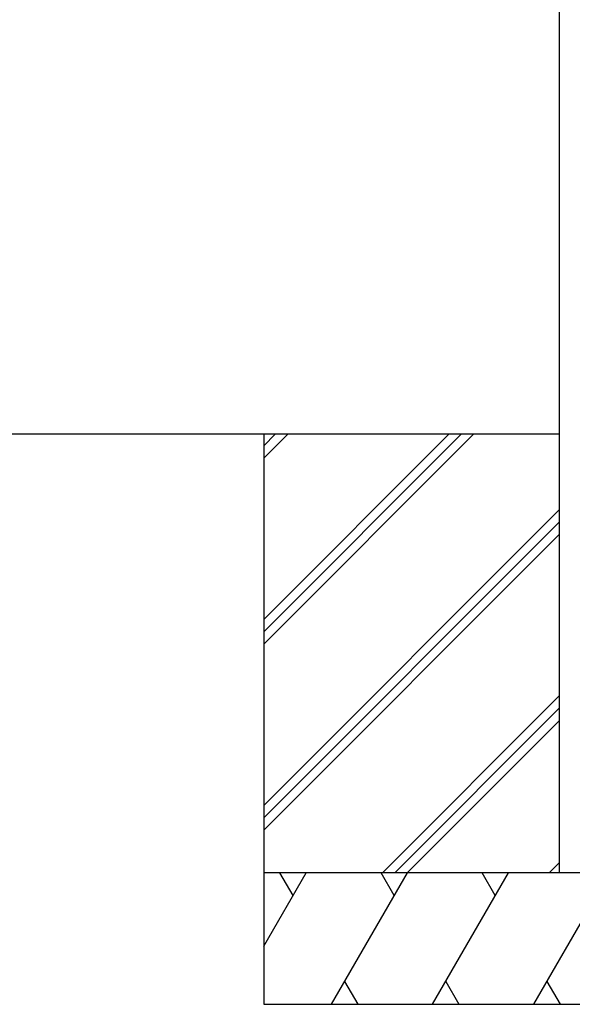
# Model space of a CAD drawing. Units: millimetres. Extents: x 0 to 33640, y 0 to 23760.
# Drawn here: x 10590 to 11220, y 5230 to 6353 of the extents above; entities that cross this region are included whole.
import ezdxf

# ---------------------------------------------------------------- set-up
doc = ezdxf.new("R2010")
doc.units = ezdxf.units.MM
doc.layers.add('YKK_A1', color=4, linetype='Continuous', lineweight=30)

msp = doc.modelspace()

# ---------------------------------------------------------------- linework, layer by layer
at = {"layer": 'YKK_A1'}
for p, q in [((11205.7, 5380), (11205.7, 8235)), ((11205.7, 5880), (6057.7, 5880)), ((10868.2, 5880), (10868.2, 5230)), ((10868.2, 5668.8), (11079.4, 5880)), ((10868.2, 5654.6), (11093.6, 5880)), ((10868.2, 5640.5), (11107.7, 5880)), ((10868.2, 5852.6), (10895.6, 5880)), ((10868.2, 5866.8), (10881.4, 5880)), ((10868.2, 5456.6), (11205.7, 5794.1)), ((10868.2, 5442.5), (11205.7, 5780)), ((10868.2, 5428.4), (11205.7, 5765.9)), ((11003.7, 5380), (11205.7, 5582)), ((11017.8, 5380), (11205.7, 5567.9)), ((11032, 5380), (11205.7, 5553.7)), ((11194.1, 5380), (11205.7, 5391.6)), ((10868.2, 5296.2), (10916.6, 5380)), ((10945.5, 5230), (11032.1, 5380)), ((11060.9, 5230), (11147.5, 5380)), ((11176.4, 5230), (11263, 5380)), ((10960.5, 5256), (10975.5, 5230)), ((11075.9, 5256), (11090.9, 5230)), ((11191.4, 5256), (11206.4, 5230)), ((10868.2, 5230), (11668.2, 5230))]:
    msp.add_line(p, q, dxfattribs=at)
at = {"layer": 'YKK_A1', "ltscale": 0.5}
for p, q in [((11668.2, 5380), (10868.2, 5380)), ((10901.6, 5354), (10886.6, 5380)), ((11017.1, 5354), (11002.1, 5380)), ((11132.5, 5354), (11117.5, 5380))]:
    msp.add_line(p, q, dxfattribs=at)

doc.saveas('drawing.dxf')
